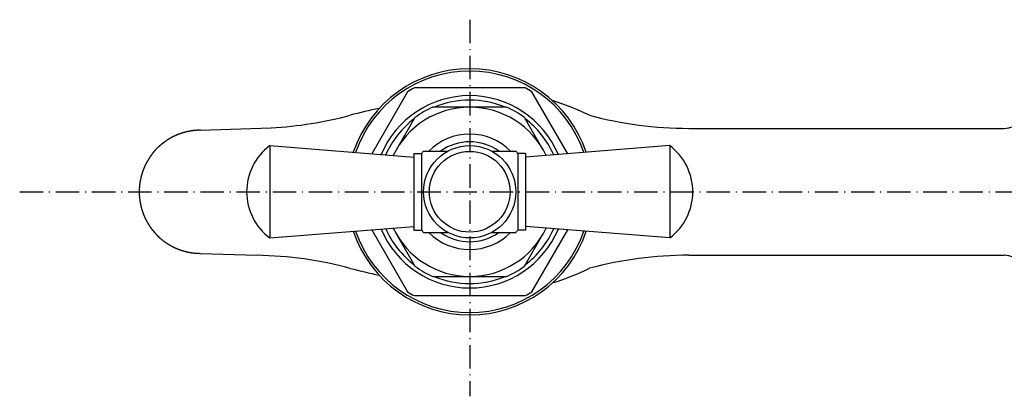
# Model space of a CAD drawing. Extents: x -9251 to 2040, y -812 to 13844.
# Drawn here: x 763 to 891, y -440 to -391 of the extents above; entities that cross this region are included whole.
import ezdxf

# ---------------------------------------------------------------- set-up
doc = ezdxf.new("R2010")
doc.units = 0
doc.header["$LTSCALE"] = 12.7
doc.linetypes.add('ISO-10______', pattern=[0.37, 0.24, -0.06, 0.01, -0.06])
doc.layers.add('0_03____', color=7, linetype='CONTINUOUS')
doc.layers.add('0_18__', color=7, linetype='CONTINUOUS')

msp = doc.modelspace()

# ---------------------------------------------------------------- linework, layer by layer
at = {"layer": '0_03____', "color": 2, "linetype": 'ISO-10______'}
for p, q in [((821.082, -390.628), (821.082, -439.584)), ((762.574, -413), (914.589, -413))]:
    msp.add_line(p, q, dxfattribs=at)
at = {"layer": '0_18__', "color": 1}
for p, q in [((812.99, -400.015), (808.345, -408.061)), ((828.282, -399.5), (813.882, -399.5)), ((833.819, -408.061), (829.173, -400.015)), ((825.878, -402), (816.286, -402)), ((813.953, -403.347), (811.556, -407.5)), ((830.608, -407.5), (828.21, -403.347)), ((786.082, -405), (795.271, -404.679)), ((849.554, -404.75), (890.582, -404.75)), ((795.082, -407), (813.832, -408.5)), ((795.082, -407), (795.082, -419)), ((847.082, -407), (828.332, -408.5)), ((847.082, -407), (847.082, -419)), ((813.832, -408), (814.837, -408)), ((813.832, -408), (813.832, -418)), ((814.832, -408.006), (814.832, -418)), ((815.089, -407.7), (818.269, -407.7)), ((823.894, -407.7), (827.082, -407.7)), ((828.332, -408), (827.327, -408)), ((827.332, -408.006), (827.332, -417.994)), ((828.332, -408), (828.332, -418)), ((795.082, -419), (813.832, -417.5)), ((808.345, -417.939), (812.99, -425.985)), ((811.556, -418.5), (813.953, -422.653)), ((813.832, -418), (814.837, -418)), ((815.089, -418.3), (818.269, -418.3)), ((823.894, -418.3), (827.074, -418.3)), ((828.332, -418), (827.327, -418)), ((828.21, -422.653), (830.608, -418.5)), ((847.082, -419), (828.332, -417.5)), ((829.173, -425.985), (833.819, -417.939)), ((786.082, -421), (793.437, -421.257)), ((849.554, -421.25), (890.582, -421.25)), ((816.286, -424), (825.878, -424)), ((813.882, -426.5), (828.282, -426.5))]:
    msp.add_line(p, q, dxfattribs=at)
at = {"layer": '0_18__', "color": 1, "flags": 128}
msp.add_lwpolyline([(786.082, -405), (786.077, -405), (786.072, -405), (786.067, -405), (786.062, -405), (786.057, -405), (786.052, -405), (786.047, -405), (786.041, -405), (786.035, -405), (786.03, -405), (786.024, -405), (786.018, -405.001), (786.012, -405.001), (786.006, -405.001), (785.999, -405.001), (785.993, -405.001), (785.986, -405.001), (785.979, -405.001), (785.973, -405.001), (785.966, -405.001), (785.959, -405.002), (785.952, -405.002), (785.944, -405.002), (785.937, -405.002), (785.929, -405.002), (785.922, -405.002), (785.914, -405.003), (785.906, -405.003), (785.898, -405.003), (785.89, -405.003), (785.882, -405.003), (785.873, -405.004), (785.865, -405.004), (785.856, -405.004), (785.847, -405.004), (785.839, -405.005), (785.83, -405.005), (785.821, -405.005), (785.811, -405.005), (785.802, -405.006), (785.793, -405.006), (785.783, -405.006), (785.773, -405.007), (785.764, -405.007), (785.754, -405.007), (785.744, -405.008), (785.734, -405.008), (785.723, -405.008), (785.713, -405.009), (785.702, -405.009), (785.692, -405.009), (785.681, -405.01), (785.67, -405.01), (785.659, -405.01), (785.648, -405.011), (785.637, -405.011), (785.625, -405.012), (785.614, -405.012), (785.602, -405.012), (785.591, -405.013), (785.579, -405.013), (785.567, -405.014), (785.555, -405.014), (785.543, -405.015), (785.53, -405.015), (785.518, -405.016), (785.505, -405.016), (785.493, -405.017), (785.48, -405.018), (785.467, -405.018), (785.454, -405.019), (785.441, -405.02), (785.427, -405.021), (785.414, -405.022), (785.4, -405.023), (785.386, -405.024), (785.372, -405.025), (785.358, -405.027), (785.344, -405.028), (785.33, -405.029), (785.315, -405.031), (785.301, -405.032), (785.286, -405.034), (785.271, -405.035), (785.256, -405.037), (785.241, -405.039), (785.225, -405.041), (785.21, -405.042), (785.194, -405.044), (785.179, -405.046), (785.163, -405.048), (785.147, -405.05), (785.131, -405.052), (785.115, -405.055), (785.098, -405.057), (785.082, -405.059), (785.065, -405.061), (785.048, -405.064), (785.031, -405.066), (785.014, -405.069), (784.997, -405.071), (784.98, -405.074), (784.962, -405.077), (784.944, -405.079), (784.927, -405.082), (784.909, -405.085), (784.891, -405.088), (784.873, -405.091), (784.854, -405.094), (784.836, -405.097), (784.817, -405.1), (784.799, -405.104), (784.78, -405.107), (784.761, -405.11), (784.742, -405.114), (784.722, -405.117), (784.703, -405.121), (784.684, -405.124), (784.664, -405.128), (784.644, -405.131), (784.624, -405.135), (784.604, -405.139), (784.584, -405.143), (784.564, -405.147), (784.543, -405.151), (784.522, -405.155), (784.502, -405.159), (784.481, -405.163), (784.46, -405.167), (784.439, -405.172), (784.418, -405.176), (784.397, -405.18), (784.376, -405.185), (784.355, -405.19), (784.333, -405.194), (784.312, -405.199), (784.291, -405.204), (784.27, -405.209), (784.249, -405.214), (784.227, -405.219), (784.206, -405.224), (784.185, -405.229), (784.163, -405.234), (784.142, -405.24), (784.121, -405.245), (784.099, -405.251), (784.078, -405.256), (784.056, -405.262), (784.035, -405.268), (784.013, -405.274), (783.991, -405.28), (783.97, -405.286), (783.948, -405.292), (783.927, -405.298), (783.905, -405.304), (783.883, -405.31), (783.861, -405.317), (783.84, -405.323), (783.818, -405.33), (783.796, -405.336), (783.774, -405.343), (783.752, -405.35), (783.73, -405.357), (783.708, -405.363), (783.686, -405.37), (783.664, -405.378), (783.642, -405.385), (783.62, -405.392), (783.598, -405.399), (783.576, -405.407), (783.554, -405.414), (783.532, -405.422), (783.51, -405.429), (783.487, -405.437), (783.465, -405.445), (783.443, -405.452), (783.421, -405.46), (783.398, -405.468), (783.376, -405.476), (783.353, -405.484), (783.331, -405.493), (783.309, -405.501), (783.286, -405.509), (783.264, -405.518), (783.241, -405.526), (783.219, -405.535), (783.196, -405.544), (783.173, -405.552), (783.151, -405.561), (783.128, -405.57), (783.105, -405.579), (783.083, -405.588), (783.06, -405.597), (783.037, -405.606), (783.015, -405.616), (782.992, -405.625), (782.97, -405.634), (782.948, -405.643), (782.926, -405.653), (782.904, -405.662), (782.882, -405.671), (782.86, -405.681), (782.838, -405.69), (782.816, -405.7), (782.795, -405.709), (782.773, -405.719), (782.752, -405.728), (782.731, -405.738), (782.71, -405.748), (782.688, -405.757), (782.667, -405.767), (782.646, -405.777), (782.626, -405.787), (782.605, -405.796), (782.584, -405.806), (782.564, -405.816), (782.543, -405.826), (782.523, -405.836), (782.503, -405.846), (782.482, -405.856), (782.462, -405.866), (782.442, -405.876), (782.423, -405.886), (782.403, -405.896), (782.383, -405.907), (782.363, -405.917), (782.344, -405.927), (782.324, -405.937), (782.305, -405.948), (782.286, -405.958), (782.267, -405.968), (782.248, -405.979), (782.229, -405.989), (782.21, -406), (782.191, -406.01), (782.172, -406.021), (782.154, -406.031), (782.135, -406.042), (782.117, -406.052), (782.099, -406.063), (782.08, -406.074), (782.062, -406.085), (782.044, -406.095), (782.026, -406.106), (782.008, -406.117), (781.991, -406.128), (781.973, -406.139), (781.955, -406.15), (781.938, -406.161), (781.921, -406.172), (781.903, -406.183), (781.886, -406.194), (781.869, -406.205), (781.852, -406.216), (781.835, -406.227), (781.818, -406.238), (781.802, -406.25), (781.785, -406.261), (781.768, -406.272), (781.751, -406.284), (781.734, -406.295), (781.718, -406.307), (781.701, -406.318), (781.684, -406.33), (781.667, -406.342), (781.65, -406.353), (781.633, -406.365), (781.617, -406.377), (781.6, -406.389), (781.583, -406.401), (781.566, -406.413), (781.549, -406.425), (781.532, -406.437), (781.515, -406.449), (781.498, -406.461), (781.481, -406.474), (781.465, -406.486), (781.448, -406.498), (781.431, -406.511), (781.414, -406.523), (781.397, -406.536), (781.38, -406.548), (781.363, -406.561), (781.346, -406.574), (781.329, -406.586), (781.312, -406.599), (781.295, -406.612), (781.278, -406.625), (781.261, -406.638), (781.244, -406.651), (781.227, -406.664), (781.21, -406.677), (781.193, -406.69), (781.176, -406.704), (781.159, -406.717), (781.142, -406.73), (781.124, -406.744), (781.107, -406.757), (781.09, -406.771), (781.073, -406.784), (781.056, -406.798), (781.039, -406.812), (781.022, -406.825), (781.005, -406.839), (780.988, -406.853), (780.97, -406.867), (780.953, -406.881), (780.936, -406.895), (780.919, -406.909), (780.902, -406.923), (780.885, -406.937), (780.867, -406.951), (780.85, -406.966), (780.833, -406.98), (780.816, -406.994), (780.799, -407.009), (780.781, -407.023), (780.764, -407.038), (780.747, -407.052), (780.73, -407.067), (780.712, -407.082), (780.695, -407.096), (780.678, -407.111), (780.661, -407.126), (780.644, -407.141), (780.627, -407.156), (780.61, -407.171), (780.593, -407.187), (780.576, -407.202), (780.56, -407.217), (780.543, -407.233), (780.526, -407.248), (780.51, -407.264), (780.493, -407.279), (780.477, -407.295), (780.46, -407.311), (780.444, -407.327), (780.428, -407.343), (780.411, -407.359), (780.395, -407.375), (780.379, -407.391), (780.363, -407.407), (780.347, -407.424), (780.331, -407.44), (780.315, -407.456), (780.299, -407.473), (780.283, -407.49), (780.268, -407.506), (780.252, -407.523), (780.236, -407.54), (780.221, -407.557), (780.205, -407.574), (780.19, -407.591), (780.174, -407.608), (780.159, -407.625), (780.143, -407.642), (780.128, -407.66), (780.113, -407.677), (780.098, -407.694), (780.083, -407.712), (780.068, -407.73), (780.053, -407.747), (780.038, -407.765), (780.023, -407.783), (780.008, -407.801), (779.993, -407.819), (779.978, -407.837), (779.964, -407.855), (779.949, -407.873), (779.935, -407.891), (779.92, -407.91), (779.906, -407.928), (779.891, -407.947), (779.877, -407.965), (779.862, -407.984), (779.848, -408.002), (779.834, -408.021), (779.82, -408.04), (779.806, -408.059), (779.792, -408.078), (779.778, -408.097), (779.764, -408.116), (779.75, -408.135), (779.736, -408.155), (779.722, -408.174), (779.709, -408.193), (779.695, -408.212), (779.682, -408.231), (779.668, -408.25), (779.655, -408.269), (779.642, -408.288), (779.629, -408.307), (779.616, -408.326), (779.603, -408.344), (779.59, -408.363), (779.577, -408.381), (779.565, -408.4), (779.552, -408.418), (779.54, -408.437), (779.528, -408.455), (779.515, -408.473), (779.503, -408.491), (779.491, -408.509), (779.479, -408.527), (779.467, -408.545), (779.455, -408.563), (779.444, -408.58), (779.432, -408.598), (779.421, -408.616), (779.409, -408.633), (779.398, -408.651), (779.387, -408.668), (779.375, -408.685), (779.364, -408.703), (779.353, -408.72), (779.343, -408.737), (779.332, -408.754), (779.321, -408.771), (779.31, -408.788), (779.3, -408.805), (779.29, -408.821), (779.279, -408.838), (779.269, -408.855), (779.259, -408.871), (779.249, -408.888), (779.239, -408.904), (779.229, -408.921), (779.219, -408.937), (779.21, -408.953), (779.2, -408.969), (779.191, -408.985), (779.181, -409.001), (779.172, -409.017), (779.163, -409.033), (779.154, -409.049), (779.145, -409.064), (779.136, -409.08), (779.127, -409.096), (779.118, -409.111), (779.109, -409.126), (779.101, -409.142), (779.092, -409.157), (779.084, -409.172), (779.076, -409.187), (779.067, -409.203), (779.059, -409.218), (779.051, -409.232), (779.043, -409.247), (779.036, -409.262), (779.028, -409.277), (779.02, -409.292), (779.012, -409.307), (779.005, -409.322), (778.997, -409.337), (778.989, -409.352), (778.981, -409.367), (778.974, -409.382), (778.966, -409.397), (778.959, -409.412), (778.951, -409.427), (778.944, -409.442), (778.936, -409.457), (778.929, -409.472), (778.921, -409.487), (778.914, -409.503), (778.907, -409.518), (778.899, -409.533), (778.892, -409.548), (778.885, -409.563), (778.878, -409.579), (778.87, -409.594), (778.863, -409.609), (778.856, -409.625), (778.849, -409.64), (778.842, -409.656), (778.835, -409.671), (778.828, -409.686), (778.821, -409.702), (778.814, -409.717), (778.807, -409.733), (778.8, -409.748), (778.793, -409.764), (778.786, -409.78), (778.78, -409.795), (778.773, -409.811), (778.766, -409.826), (778.759, -409.842), (778.753, -409.858), (778.746, -409.873), (778.739, -409.889), (778.733, -409.905), (778.726, -409.921), (778.72, -409.937), (778.713, -409.952), (778.707, -409.968), (778.7, -409.984), (778.694, -410), (778.688, -410.016), (778.681, -410.032), (778.675, -410.048), (778.669, -410.064), (778.662, -410.08), (778.656, -410.096), (778.65, -410.112), (778.644, -410.128), (778.638, -410.144), (778.631, -410.16), (778.625, -410.176), (778.619, -410.192), (778.613, -410.208), (778.607, -410.225), (778.601, -410.241), (778.595, -410.257), (778.589, -410.273), (778.584, -410.29), (778.578, -410.306), (778.572, -410.322), (778.566, -410.338), (778.56, -410.355), (778.555, -410.371), (778.549, -410.387), (778.543, -410.404), (778.538, -410.42), (778.532, -410.437), (778.527, -410.453), (778.521, -410.47), (778.516, -410.486), (778.51, -410.502), (778.505, -410.519), (778.5, -410.535), (778.494, -410.552), (778.489, -410.568), (778.484, -410.585), (778.479, -410.602), (778.474, -410.618), (778.468, -410.635), (778.463, -410.651), (778.458, -410.668), (778.453, -410.685), (778.448, -410.701), (778.443, -410.718), (778.438, -410.735), (778.433, -410.751), (778.429, -410.768), (778.424, -410.785), (778.419, -410.802), (778.414, -410.818), (778.41, -410.835), (778.405, -410.852), (778.4, -410.869), (778.396, -410.886), (778.391, -410.902), (778.387, -410.919), (778.382, -410.936), (778.378, -410.953), (778.373, -410.97), (778.369, -410.987), (778.364, -411.004), (778.36, -411.021), (778.356, -411.038), (778.351, -411.055), (778.347, -411.072), (778.343, -411.089), (778.339, -411.106), (778.335, -411.123), (778.331, -411.14), (778.327, -411.157), (778.323, -411.174), (778.319, -411.191), (778.315, -411.208), (778.311, -411.226), (778.307, -411.243), (778.303, -411.26), (778.299, -411.277), (778.296, -411.294), (778.292, -411.311), (778.288, -411.329), (778.284, -411.346), (778.281, -411.363), (778.277, -411.38), (778.274, -411.398), (778.27, -411.415), (778.267, -411.432), (778.263, -411.45), (778.26, -411.467), (778.257, -411.484), (778.253, -411.502), (778.25, -411.519), (778.247, -411.536), (778.244, -411.554), (778.24, -411.571), (778.237, -411.588), (778.234, -411.606), (778.231, -411.623), (778.228, -411.64), (778.225, -411.658), (778.222, -411.675), (778.219, -411.693), (778.216, -411.71), (778.214, -411.727), (778.211, -411.745), (778.208, -411.762), (778.205, -411.78), (778.203, -411.797), (778.2, -411.815), (778.198, -411.832), (778.195, -411.85), (778.192, -411.867), (778.19, -411.885), (778.188, -411.902), (778.185, -411.92), (778.183, -411.937), (778.181, -411.955), (778.178, -411.972), (778.176, -411.99), (778.174, -412.007), (778.172, -412.025), (778.169, -412.043), (778.167, -412.06), (778.165, -412.078), (778.163, -412.095), (778.161, -412.113), (778.159, -412.131), (778.158, -412.148), (778.156, -412.166), (778.154, -412.184), (778.152, -412.201), (778.15, -412.219), (778.149, -412.237), (778.147, -412.254), (778.145, -412.272), (778.144, -412.29), (778.142, -412.307), (778.141, -412.325), (778.139, -412.343), (778.138, -412.36), (778.136, -412.378), (778.135, -412.396), (778.134, -412.414), (778.132, -412.431), (778.131, -412.449), (778.13, -412.467), (778.129, -412.485), (778.128, -412.503), (778.127, -412.52), (778.126, -412.538), (778.125, -412.556), (778.124, -412.574), (778.123, -412.591), (778.122, -412.609), (778.121, -412.627), (778.12, -412.645), (778.119, -412.662), (778.119, -412.68), (778.118, -412.698), (778.117, -412.716), (778.117, -412.734), (778.116, -412.751), (778.116, -412.769), (778.115, -412.787), (778.115, -412.805), (778.114, -412.822), (778.114, -412.84), (778.113, -412.858), (778.113, -412.876), (778.113, -412.893), (778.113, -412.911), (778.112, -412.929), (778.112, -412.947), (778.112, -412.964), (778.112, -412.982), (778.112, -413), (778.112, -413.018), (778.112, -413.036), (778.112, -413.053), (778.112, -413.071), (778.113, -413.089), (778.113, -413.107), (778.113, -413.124), (778.113, -413.142), (778.114, -413.16), (778.114, -413.178), (778.115, -413.195), (778.115, -413.213), (778.116, -413.231), (778.116, -413.249), (778.117, -413.266), (778.117, -413.284), (778.118, -413.302), (778.119, -413.32), (778.119, -413.338), (778.12, -413.355), (778.121, -413.373), (778.122, -413.391), (778.123, -413.409), (778.124, -413.426), (778.125, -413.444), (778.126, -413.462), (778.127, -413.48), (778.128, -413.497), (778.129, -413.515), (778.13, -413.533), (778.131, -413.551), (778.132, -413.569), (778.134, -413.586), (778.135, -413.604), (778.136, -413.622), (778.138, -413.64), (778.139, -413.657), (778.141, -413.675), (778.142, -413.693), (778.144, -413.71), (778.145, -413.728), (778.147, -413.746), (778.149, -413.763), (778.15, -413.781), (778.152, -413.799), (778.154, -413.816), (778.156, -413.834), (778.158, -413.852), (778.159, -413.869), (778.161, -413.887), (778.163, -413.905), (778.165, -413.922), (778.167, -413.94), (778.169, -413.957), (778.172, -413.975), (778.174, -413.993), (778.176, -414.01), (778.178, -414.028), (778.181, -414.045), (778.183, -414.063), (778.185, -414.08), (778.188, -414.098), (778.19, -414.115), (778.192, -414.133), (778.195, -414.15), (778.198, -414.168), (778.2, -414.185), (778.203, -414.203), (778.205, -414.22), (778.208, -414.238), (778.211, -414.255), (778.214, -414.273), (778.216, -414.29), (778.219, -414.307), (778.222, -414.325), (778.225, -414.342), (778.228, -414.36), (778.231, -414.377), (778.234, -414.394), (778.237, -414.412), (778.24, -414.429), (778.244, -414.446), (778.247, -414.464), (778.25, -414.481), (778.253, -414.498), (778.257, -414.516), (778.26, -414.533), (778.263, -414.55), (778.267, -414.568), (778.27, -414.585), (778.274, -414.602), (778.277, -414.62), (778.281, -414.637), (778.284, -414.654), (778.288, -414.671), (778.292, -414.689), (778.296, -414.706), (778.299, -414.723), (778.303, -414.74), (778.307, -414.757), (778.311, -414.774), (778.315, -414.792), (778.319, -414.809), (778.323, -414.826), (778.327, -414.843), (778.331, -414.86), (778.335, -414.877), (778.339, -414.894), (778.343, -414.911), (778.347, -414.928), (778.351, -414.945), (778.356, -414.962), (778.36, -414.979), (778.364, -414.996), (778.369, -415.013), (778.373, -415.03), (778.378, -415.047), (778.382, -415.064), (778.387, -415.081), (778.391, -415.098), (778.396, -415.114), (778.4, -415.131), (778.405, -415.148), (778.41, -415.165), (778.414, -415.182), (778.419, -415.198), (778.424, -415.215), (778.429, -415.232), (778.433, -415.249), (778.438, -415.265), (778.443, -415.282), (778.448, -415.299), (778.453, -415.315), (778.458, -415.332), (778.463, -415.349), (778.468, -415.365), (778.474, -415.382), (778.479, -415.398), (778.484, -415.415), (778.489, -415.432), (778.494, -415.448), (778.5, -415.465), (778.505, -415.481), (778.51, -415.498), (778.516, -415.514), (778.521, -415.53), (778.527, -415.547), (778.532, -415.563), (778.538, -415.58), (778.543, -415.596), (778.549, -415.613), (778.555, -415.629), (778.56, -415.645), (778.566, -415.662), (778.572, -415.678), (778.578, -415.694), (778.584, -415.71), (778.589, -415.727), (778.595, -415.743), (778.601, -415.759), (778.607, -415.775), (778.613, -415.792), (778.619, -415.808), (778.625, -415.824), (778.631, -415.84), (778.638, -415.856), (778.644, -415.872), (778.65, -415.888), (778.656, -415.904), (778.662, -415.92), (778.669, -415.936), (778.675, -415.952), (778.681, -415.968), (778.688, -415.984), (778.694, -416), (778.7, -416.016), (778.707, -416.032), (778.713, -416.048), (778.72, -416.063), (778.726, -416.079), (778.733, -416.095), (778.739, -416.111), (778.746, -416.127), (778.753, -416.142), (778.759, -416.158), (778.766, -416.174), (778.773, -416.189), (778.78, -416.205), (778.786, -416.22), (778.793, -416.236), (778.8, -416.252), (778.807, -416.267), (778.814, -416.283), (778.821, -416.298), (778.828, -416.314), (778.835, -416.329), (778.842, -416.344), (778.849, -416.36), (778.856, -416.375), (778.863, -416.391), (778.87, -416.406), (778.878, -416.421), (778.885, -416.437), (778.892, -416.452), (778.899, -416.467), (778.907, -416.482), (778.914, -416.497), (778.921, -416.513), (778.929, -416.528), (778.936, -416.543), (778.944, -416.558), (778.951, -416.573), (778.959, -416.588), (778.966, -416.603), (778.974, -416.618), (778.981, -416.633), (778.989, -416.648), (778.997, -416.663), (779.005, -416.678), (779.012, -416.693), (779.02, -416.708), (779.028, -416.723), (779.036, -416.738), (779.043, -416.753), (779.051, -416.767), (779.059, -416.782), (779.067, -416.797), (779.075, -416.812), (779.083, -416.826), (779.091, -416.841), (779.099, -416.856), (779.107, -416.87), (779.115, -416.885), (779.123, -416.9), (779.131, -416.914), (779.14, -416.929), (779.148, -416.943), (779.156, -416.958), (779.164, -416.972), (779.172, -416.987), (779.181, -417.001), (779.189, -417.015), (779.197, -417.03), (779.206, -417.044), (779.214, -417.058), (779.222, -417.072), (779.231, -417.087), (779.239, -417.101), (779.248, -417.115), (779.256, -417.129), (779.264, -417.143), (779.273, -417.158), (779.282, -417.172), (779.29, -417.186), (779.299, -417.2), (779.307, -417.214), (779.316, -417.228), (779.325, -417.242), (779.333, -417.256), (779.342, -417.269), (779.351, -417.283), (779.359, -417.297), (779.368, -417.311), (779.377, -417.325), (779.386, -417.339), (779.395, -417.352), (779.404, -417.366), (779.412, -417.38), (779.421, -417.393), (779.43, -417.407), (779.439, -417.421), (779.448, -417.434), (779.457, -417.448), (779.466, -417.461), (779.475, -417.475), (779.485, -417.488), (779.494, -417.502), (779.503, -417.515), (779.512, -417.529), (779.521, -417.542), (779.53, -417.555), (779.54, -417.569), (779.549, -417.582), (779.558, -417.595), (779.567, -417.608), (779.577, -417.622), (779.586, -417.635), (779.595, -417.648), (779.605, -417.661), (779.614, -417.674), (779.624, -417.688), (779.634, -417.701), (779.643, -417.715), (779.653, -417.728), (779.663, -417.741), (779.673, -417.755), (779.684, -417.769), (779.694, -417.782), (779.704, -417.796), (779.715, -417.81), (779.725, -417.824), (779.736, -417.838), (779.747, -417.851), (779.757, -417.865), (779.768, -417.88), (779.779, -417.894), (779.791, -417.908), (779.802, -417.922), (779.813, -417.936), (779.824, -417.951), (779.836, -417.965), (779.848, -417.979), (779.859, -417.994), (779.871, -418.008), (779.883, -418.023), (779.895, -418.038), (779.907, -418.052), (779.919, -418.067), (779.931, -418.082), (779.944, -418.097), (779.956, -418.112), (779.968, -418.127), (779.981, -418.142), (779.994, -418.157), (780.007, -418.172), (780.019, -418.187), (780.032, -418.202), (780.046, -418.218), (780.059, -418.233), (780.072, -418.248), (780.085, -418.264), (780.099, -418.279), (780.112, -418.295), (780.126, -418.311), (780.14, -418.326), (780.153, -418.342), (780.167, -418.358), (780.181, -418.374), (780.196, -418.389), (780.21, -418.405), (780.224, -418.421), (780.238, -418.437), (780.253, -418.454), (780.267, -418.47), (780.282, -418.486), (780.297, -418.502), (780.312, -418.519), (780.327, -418.535), (780.342, -418.551), (780.357, -418.568), (780.372, -418.584), (780.387, -418.601), (780.403, -418.618), (780.418, -418.634), (780.434, -418.651), (780.45, -418.667), (780.466, -418.684), (780.482, -418.7), (780.498, -418.717), (780.514, -418.733), (780.531, -418.75), (780.547, -418.766), (780.564, -418.783), (780.58, -418.799), (780.597, -418.816), (780.614, -418.832), (780.631, -418.848), (780.649, -418.865), (780.666, -418.881), (780.684, -418.897), (780.701, -418.913), (780.719, -418.93), (780.737, -418.946), (780.755, -418.962), (780.773, -418.978), (780.791, -418.995), (780.809, -419.011), (780.828, -419.027), (780.846, -419.043), (780.865, -419.059), (780.884, -419.075), (780.903, -419.091), (780.922, -419.107), (780.941, -419.123), (780.96, -419.14), (780.98, -419.156), (780.999, -419.172), (781.019, -419.187), (781.038, -419.203), (781.058, -419.219), (781.078, -419.235), (781.099, -419.251), (781.119, -419.267), (781.139, -419.283), (781.16, -419.299), (781.18, -419.315), (781.201, -419.33), (781.222, -419.346), (781.243, -419.362), (781.264, -419.378), (781.285, -419.393), (781.306, -419.409), (781.328, -419.425), (781.349, -419.44), (781.371, -419.456), (781.393, -419.472), (781.415, -419.487), (781.437, -419.503), (781.459, -419.519), (781.481, -419.534), (781.504, -419.55), (781.526, -419.565), (781.549, -419.581), (781.572, -419.596), (781.595, -419.612), (781.618, -419.627), (781.641, -419.643), (781.664, -419.658), (781.687, -419.673), (781.71, -419.688), (781.733, -419.703), (781.756, -419.718), (781.779, -419.733), (781.802, -419.748), (781.825, -419.762), (781.848, -419.777), (781.871, -419.791), (781.894, -419.805), (781.917, -419.82), (781.94, -419.834), (781.963, -419.848), (781.986, -419.862), (782.009, -419.875), (782.032, -419.889), (782.055, -419.903), (782.078, -419.916), (782.101, -419.93), (782.124, -419.943), (782.147, -419.956), (782.17, -419.969), (782.193, -419.982), (782.216, -419.995), (782.239, -420.008), (782.262, -420.021), (782.285, -420.033), (782.308, -420.046), (782.331, -420.058), (782.353, -420.071), (782.376, -420.083), (782.399, -420.095), (782.422, -420.107), (782.445, -420.119), (782.468, -420.131), (782.491, -420.142), (782.514, -420.154), (782.537, -420.166), (782.559, -420.177), (782.582, -420.188), (782.605, -420.2), (782.628, -420.211), (782.651, -420.222), (782.674, -420.233), (782.696, -420.243), (782.719, -420.254), (782.742, -420.265), (782.765, -420.275), (782.788, -420.286), (782.811, -420.296), (782.833, -420.306), (782.856, -420.316), (782.879, -420.327), (782.902, -420.336), (782.924, -420.346), (782.947, -420.356), (782.97, -420.366), (782.993, -420.375), (783.015, -420.385), (783.038, -420.394), (783.061, -420.403), (783.084, -420.412), (783.106, -420.421), (783.129, -420.43), (783.152, -420.439), (783.174, -420.448), (783.197, -420.457), (783.22, -420.466), (783.242, -420.474), (783.265, -420.483), (783.287, -420.491), (783.31, -420.499), (783.332, -420.508), (783.354, -420.516), (783.377, -420.524), (783.399, -420.532), (783.422, -420.54), (783.444, -420.548), (783.466, -420.556), (783.488, -420.564), (783.511, -420.571), (783.533, -420.579), (783.555, -420.586), (783.577, -420.594), (783.599, -420.601), (783.621, -420.609), (783.643, -420.616), (783.665, -420.623), (783.687, -420.63), (783.709, -420.637), (783.731, -420.644), (783.753, -420.651), (783.775, -420.657), (783.797, -420.664), (783.819, -420.671), (783.841, -420.677), (783.862, -420.684), (783.884, -420.69), (783.906, -420.696), (783.927, -420.703), (783.949, -420.709), (783.971, -420.715), (783.992, -420.721), (784.014, -420.727), (784.035, -420.732), (784.057, -420.738), (784.078, -420.744), (784.1, -420.749), (784.121, -420.755), (784.143, -420.76), (784.164, -420.766), (784.186, -420.771), (784.207, -420.776), (784.228, -420.781), (784.249, -420.787), (784.271, -420.791), (784.292, -420.796), (784.313, -420.801), (784.334, -420.806), (784.355, -420.811), (784.376, -420.815), (784.398, -420.82), (784.419, -420.824), (784.44, -420.829), (784.461, -420.833), (784.482, -420.837), (784.503, -420.841), (784.523, -420.845), (784.544, -420.849), (784.565, -420.853), (784.586, -420.857), (784.607, -420.861), (784.628, -420.865), (784.649, -420.869), (784.669, -420.873), (784.69, -420.876), (784.711, -420.88), (784.732, -420.883), (784.752, -420.887), (784.773, -420.89), (784.794, -420.894), (784.815, -420.897), (784.835, -420.9), (784.856, -420.904), (784.876, -420.907), (784.897, -420.91), (784.918, -420.913), (784.938, -420.916), (784.959, -420.919), (784.979, -420.922), (785, -420.925), (785.02, -420.928), (785.041, -420.93), (785.061, -420.933), (785.082, -420.936), (785.102, -420.938), (785.123, -420.941), (785.143, -420.943), (785.163, -420.946), (785.184, -420.948), (785.204, -420.95), (785.224, -420.953), (785.245, -420.955), (785.265, -420.957), (785.285, -420.959), (785.306, -420.961), (785.326, -420.963), (785.346, -420.965), (785.366, -420.967), (785.386, -420.969), (785.407, -420.971), (785.427, -420.972), (785.447, -420.974), (785.467, -420.976), (785.487, -420.977), (785.507, -420.979), (785.527, -420.98), (785.547, -420.982), (785.567, -420.983), (785.587, -420.984), (785.607, -420.986), (785.627, -420.987), (785.647, -420.988), (785.667, -420.989), (785.687, -420.99), (785.707, -420.991), (785.727, -420.992), (785.747, -420.993), (785.767, -420.994), (785.787, -420.995), (785.787, -420.995), (785.791, -420.995), (785.796, -420.995), (785.8, -420.995), (785.805, -420.995), (785.81, -420.995), (785.814, -420.995), (785.819, -420.996), (785.824, -420.996), (785.828, -420.996), (785.833, -420.996), (785.837, -420.996), (785.842, -420.996), (785.847, -420.997), (785.851, -420.997), (785.856, -420.997), (785.86, -420.997), (785.865, -420.997), (785.87, -420.997), (785.874, -420.997), (785.879, -420.997), (785.883, -420.998), (785.888, -420.998), (785.893, -420.998), (785.897, -420.998), (785.902, -420.998), (785.907, -420.998), (785.911, -420.998), (785.916, -420.998), (785.92, -420.998), (785.925, -420.998), (785.93, -420.999), (785.934, -420.999), (785.939, -420.999), (785.943, -420.999), (785.948, -420.999), (785.953, -420.999), (785.957, -420.999), (785.962, -420.999), (785.966, -420.999), (785.971, -420.999), (785.976, -420.999), (785.98, -420.999), (785.985, -420.999), (785.99, -420.999), (785.994, -421), (785.999, -421), (786.003, -421), (786.008, -421), (786.013, -421), (786.017, -421), (786.022, -421), (786.026, -421), (786.031, -421), (786.036, -421), (786.04, -421), (786.045, -421), (786.05, -421), (786.054, -421), (786.059, -421), (786.063, -421), (786.068, -421), (786.073, -421), (786.077, -421), (786.082, -421), (786.082, -421)], dxfattribs=at)
at = {"layer": '0_18__', "color": 1}
for radius in [6, 5.25]:
    msp.add_circle((821.082, -413), radius, dxfattribs=at)
for centre, radius, start, end in [((821.082, -413), 16, 18.70965, 161.29035), ((821.082, -413), 15.7, 18.98554, 161.01446), ((821.082, -413), 12.5, 22.78999, 157.21001), ((821.082, -413), 15.3, 118.07249, 121.92751), ((821.082, -413), 15.3, 58.07249, 61.92751), ((821.082, -413), 11.924, 67.29348, 112.70652), ((821.092, -435.321), 35.821, 64.24719, 72.55844), ((890.582, -401.75), 3, 270, 0), ((792.609, -354.75), 50, 273.05175, 285.00614), ((821.082, -460.964), 59.964, 101.32482, 105.00617), ((821.082, -413), 11, 25.38138, 154.61862), ((821.082, -413), 12, 113.55646, 126.44354), ((821.082, -413), 12, 53.55646, 66.44354), ((849.554, -354.75), 50, 255.05106, 270.00002), ((821.082, -413), 11.924, 127.29348, 156.29706), ((821.082, -413), 11.924, 23.70294, 52.70652), ((821.082, -413), 7.5, 44.96435, 135.03565), ((799.582, -413), 7.5, 126.8699, 233.1301), ((821.082, -413), 6.5, 54.62541, 125.37459), ((842.582, -413), 7.5, 306.8699, 53.1301), ((821.082, -413), 8, 138.50918, 141.37517), ((821.082, -413), 8, 38.62483, 41.49082), ((821.082, -413), 16, 198.70965, 341.29035), ((821.082, -413), 15.7, 198.98554, 341.01446), ((821.082, -413), 12.5, 202.78999, 337.21001), ((821.082, -413), 11.924, 203.70294, 232.70652), ((821.082, -413), 11, 205.38138, 334.61862), ((821.082, -413), 8, 218.68219, 221.49082), ((821.082, -413), 7.5, 224.96435, 315.03565), ((821.082, -413), 6.5, 234.62541, 305.37459), ((821.082, -413), 8, 318.50918, 321.37517), ((821.082, -413), 11.924, 307.29348, 336.29706), ((792.609, -471.25), 50, 74.99386, 89.05175), ((849.554, -471.25), 50, 89.99998, 104.94894), ((890.582, -424.25), 3, 0, 90), ((821.082, -365.036), 59.964, 254.99383, 258.67518), ((821.082, -413), 12, 233.55646, 246.44354), ((821.082, -413), 12, 293.55646, 306.44354), ((821.092, -390.679), 35.821, 287.44156, 295.75281), ((821.082, -413), 11.924, 247.29348, 292.70652), ((821.082, -413), 15.3, 238.07249, 241.92751), ((821.082, -413), 15.3, 298.07249, 301.92751)]:
    msp.add_arc(centre, radius, start, end, dxfattribs=at)

doc.saveas('drawing.dxf')
